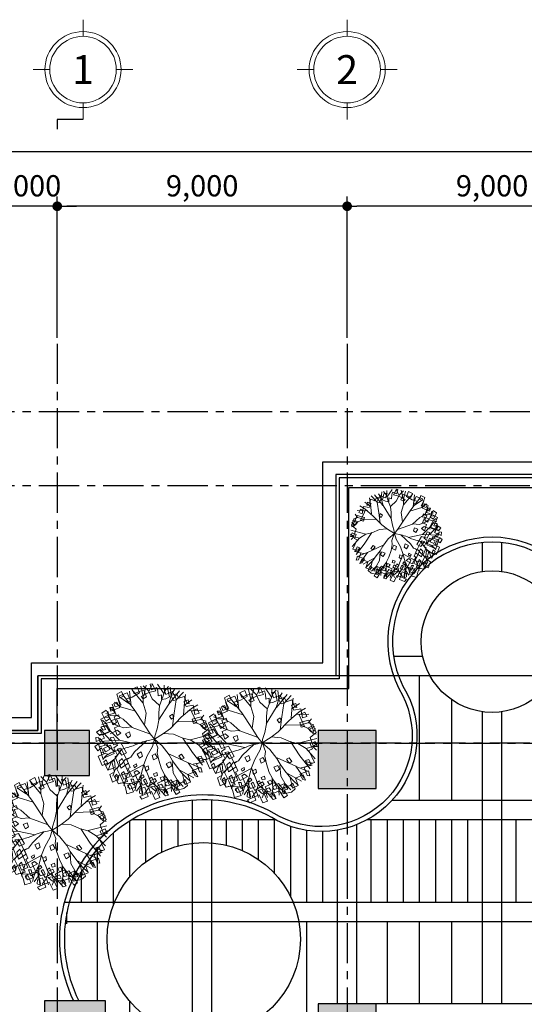
# Model space of a CAD drawing. Units: inches. Extents: x 14217451 to 17477856, y -11968398 to -11216038.
# Drawn here: x 15050470 to 15066135, y -11895917 to -11865322 of the extents above; entities that cross this region are included whole.
import ezdxf
from ezdxf.enums import TextEntityAlignment as Align

# ---------------------------------------------------------------- set-up
doc = ezdxf.new("R2010")
doc.units = ezdxf.units.IN
doc.header["$LTSCALE"] = 1000
doc.header["$MEASUREMENT"] = 0
doc.header["$PDMODE"] = 3
doc.header["$PDSIZE"] = -10
doc.linetypes.add('CENTER', pattern=[2, 1.25, -0.25, 0.25, -0.25])
doc.layers.get('0').update_dxf_attribs({"linetype": 'CONTINUOUS'})
doc.layers.get('Defpoints').update_dxf_attribs({"linetype": 'CONTINUOUS'})
for name, color, linetype, lineweight in [('251', 252, 'CONTINUOUS', 5), ('CEN', 251, 'CENTER', 9), ('COL', 2, 'CONTINUOUS', 40), ('DIM', 157, 'CONTINUOUS', 13), ('ELE1', 7, 'CONTINUOUS', 25), ('PAT-바닥', 155, 'CONTINUOUS', 5), ('PAT-포장', 25, 'CONTINUOUS', 5), ('WALL COLOR', 250, 'CONTINUOUS', 5), ('WATER', 160, 'CONTINUOUS', 5)]:
    doc.layers.add(name, color=color, linetype=linetype, lineweight=lineweight)
doc.layers.add('ELE4', color=4, linetype='CONTINUOUS')
doc.layers.add('TEXT', color=7, linetype='CONTINUOUS')
doc.styles.add('TEXT', font='VHARIALN.ttf')
doc.styles.add('VnAvantH', font='VHAVAN.ttf')
doc.dimstyles.new('1-300', dxfattribs={"dimscale": 300, "dimtxt": 2.2, "dimasz": 1, "dimexe": 1, "dimexo": 0.6, "dimgap": 0.8, "dimtad": 1, "dimdec": 0, "dimrnd": 1, "dimdsep": 46, "dimlunit": 6, "dimtxsty": 'TEXT', "dimblk": 'DOT', "dimcen": 10, "dimclrd": 157, "dimclre": 157, "dimclrt": 7, "dimadec": 6, "dimazin": 0, "dimtfac": 1, "dimtdec": 0, "dimtix": 1, "dimtmove": 2, "dimatfit": 1, "dimfxl": 1, "dimtolj": 1, "dimtzin": 0, "dimarcsym": 0})

# ---------------------------------------------------------------- blocks, each defined once
blk = doc.blocks.new('A$C125F0BAC')
at = {"layer": '251', "ltscale": 2}
for p, q in [((2000, 6795), (2106, 7212)), ((2106, 7212), (2536, 7080)), ((3127, 7244), (2918, 7162)), ((2918, 7162), (2941, 6885)), ((2935, 6377), (3127, 7244)), ((3084, 7554), (2938, 7372)), ((2938, 7372), (3705, 7049)), ((3041, 6629), (3146, 7174)), ((3497, 7380), (3084, 7554)), ((3515, 6823), (3256, 7180)), ((3274, 6769), (3497, 7380)), ((3530, 6817), (3665, 7221)), ((3705, 7049), (3961, 7573)), ((4094, 6757), (3899, 7230)), ((4256, 7449), (3904, 6698)), ((3961, 7573), (4256, 7449)), ((4094, 6757), (4253, 7224)), ((4094, 6757), (4512, 7203)), ((4627, 7341), (4361, 7040)), ((4512, 6903), (4813, 7287)), ((4596, 6598), (4551, 7169)), ((4574, 6803), (4790, 7141)), ((4813, 7287), (4627, 7341)), ((5049, 6775), (5316, 7245)), ((5316, 7245), (5565, 7092)), ((5565, 7092), (5378, 6733)), ((1280, 6077), (1548, 6548)), ((1548, 6548), (2143, 6394)), ((2335, 6518), (1675, 6475)), ((1721, 6135), (2000, 6795)), ((2148, 5867), (1892, 6652)), ((2142, 6638), (2284, 6894)), ((2345, 6625), (2142, 6638)), ((2250, 6571), (2162, 6786)), ((2807, 6371), (2250, 6571)), ((2284, 6894), (2647, 6765)), ((2536, 7080), (2345, 6625)), ((2353, 6233), (2519, 6625)), ((2519, 6625), (2935, 6377)), ((2647, 6765), (2527, 6233)), ((2726, 6601), (2626, 7000)), ((3033, 5937), (2726, 6601)), ((3005, 6626), (2729, 7029)), ((2941, 6885), (3274, 6769)), ((2950, 6249), (3145, 6628)), ((3040, 5952), (3041, 6629)), ((3145, 6628), (3449, 6525)), ((3180, 6298), (3439, 6748)), ((3449, 6525), (3319, 6215)), ((3439, 6748), (4045, 6371)), ((3638, 6395), (3530, 6817)), ((3638, 6395), (4094, 6757)), ((3642, 6735), (3920, 6983)), ((3904, 6698), (3642, 6735)), ((3798, 6280), (4019, 6722)), ((3920, 6983), (4512, 6903)), ((4019, 6722), (4373, 6573)), ((4274, 6833), (4105, 6516)), ((4105, 6516), (4716, 6234)), ((4498, 6788), (4274, 6833)), ((4361, 7040), (5049, 6775)), ((4373, 6573), (4498, 6788)), ((4562, 5970), (4975, 6526)), ((4565, 5934), (4596, 6598)), ((4696, 6680), (4588, 6507)), ((4588, 6507), (4984, 6291)), ((4882, 6626), (4696, 6680)), ((4716, 6234), (4882, 6626)), ((5052, 6700), (4965, 6494)), ((4965, 6494), (5369, 6299)), ((4975, 6526), (5022, 7061)), ((4975, 6526), (5422, 6910)), ((4984, 6291), (5285, 6675)), ((5285, 6675), (5052, 6700)), ((5388, 6282), (5199, 6969)), ((5378, 6733), (5309, 6981)), ((5309, 6981), (5816, 6864)), ((5369, 6299), (5594, 6666)), ((5408, 6720), (5376, 6563)), ((5376, 6563), (5798, 6410)), ((5395, 6297), (5789, 6720)), ((5594, 6666), (5408, 6720)), ((5736, 5922), (5906, 6615)), ((5760, 6402), (5936, 6571)), ((5816, 6864), (6076, 6657)), ((6076, 6657), (5911, 6265)), ((5936, 6571), (6260, 6434)), ((978, 5937), (1157, 6445)), ((1285, 5759), (978, 5937)), ((1157, 6445), (1502, 6275)), ((1341, 5600), (1172, 6044)), ((1452, 5908), (1280, 6077)), ((1567, 6004), (1285, 6140)), ((1448, 5569), (1721, 6135)), ((1502, 6275), (1452, 5908)), ((1567, 6004), (1507, 6333)), ((2165, 5859), (1567, 6004)), ((1752, 5878), (1909, 6250)), ((1903, 5742), (1752, 5878)), ((2322, 6076), (1787, 4891)), ((2143, 6394), (1903, 5742)), ((1909, 6250), (2322, 6076)), ((3179, 5307), (2165, 5859)), ((2172, 5555), (2475, 6109)), ((2527, 6233), (2353, 6233)), ((2475, 6109), (2950, 5835)), ((2585, 5795), (2812, 6331)), ((2950, 5835), (2745, 5679)), ((2812, 6331), (2950, 6249)), ((2949, 6079), (3039, 6211)), ((3138, 5951), (2949, 6079)), ((3217, 5273), (3033, 5937)), ((3039, 6211), (3228, 6083)), ((3228, 6083), (3138, 5951)), ((3319, 6215), (3180, 6298)), ((3202, 5279), (3638, 6395)), ((3569, 6231), (3621, 6355)), ((3728, 6115), (3569, 6231)), ((3621, 6355), (3789, 6260)), ((3789, 6260), (3728, 6115)), ((3937, 6198), (3798, 6280)), ((3844, 5896), (3914, 6061)), ((4051, 5809), (3844, 5896)), ((3914, 6061), (4100, 6007)), ((4045, 6371), (3937, 6198)), ((4100, 6007), (4051, 5809)), ((4267, 6156), (4392, 6371)), ((4473, 6069), (4267, 6156)), ((4375, 5567), (4565, 5934)), ((4392, 6371), (4560, 6275)), ((4560, 6275), (4473, 6069)), ((5073, 5112), (5125, 5823)), ((5125, 5823), (5388, 6282)), ((5397, 5458), (5676, 5822)), ((5570, 5653), (6472, 6146)), ((5676, 5822), (5972, 6144)), ((5911, 6265), (5760, 6402)), ((5972, 6144), (6257, 6397)), ((6260, 6434), (6089, 5947)), ((6089, 5947), (6591, 5735)), ((6115, 5173), (6656, 5943)), ((6577, 6033), (6362, 5686)), ((6739, 6086), (6577, 6033)), ((6591, 5735), (6739, 6086)), ((232, 4744), (484, 5343)), ((484, 5343), (838, 5194)), ((591, 5103), (856, 5648)), ((1320, 4914), (732, 5340)), ((838, 5194), (742, 4967)), ((856, 5648), (1337, 5470)), ((1064, 5109), (900, 5607)), ((1112, 5102), (1285, 5759)), ((1337, 5470), (1289, 5028)), ((1329, 4792), (1573, 5370)), ((1810, 5189), (1341, 5600)), ((1573, 5370), (1448, 5569)), ((1586, 5073), (1710, 5531)), ((1710, 5531), (2198, 5204)), ((2198, 5204), (1712, 4217)), ((1995, 4950), (1810, 5189)), ((2093, 4956), (2311, 5473)), ((2311, 5473), (2172, 5555)), ((2538, 5352), (2599, 5497)), ((2736, 5245), (2538, 5352)), ((2745, 5679), (2585, 5795)), ((2599, 5497), (2759, 5381)), ((2759, 5381), (2736, 5245)), ((3431, 4719), (3217, 5273)), ((3285, 5475), (3351, 5715)), ((3483, 5368), (3285, 5475)), ((3351, 5715), (3540, 5587)), ((3540, 5587), (3483, 5368)), ((4193, 5005), (4375, 5567)), ((4675, 5230), (4827, 5506)), ((4941, 5118), (4675, 5230)), ((4827, 5506), (5045, 5366)), ((4881, 4607), (6115, 5173)), ((5045, 5366), (4941, 5118)), ((5081, 5039), (5397, 5458)), ((6138, 5180), (6984, 5539)), ((6362, 5686), (6931, 5470)), ((6382, 4491), (7057, 5330)), ((6441, 5269), (7174, 5103)), ((6850, 5772), (6662, 5244)), ((6662, 5244), (7113, 5078)), ((7032, 5793), (6850, 5772)), ((6931, 5470), (7032, 5793)), ((615, 4582), (232, 4744)), ((534, 4884), (239, 3938)), ((911, 4622), (407, 4478)), ((450, 4190), (615, 4582)), ((1263, 4553), (534, 4884)), ((742, 4967), (591, 5103)), ((1036, 4016), (1263, 4553)), ((1289, 5028), (1112, 5102)), ((1250, 4193), (1489, 4676)), ((1780, 4273), (1320, 4914)), ((1489, 4676), (1329, 4792)), ((1459, 4276), (1768, 4680)), ((1787, 4891), (1586, 5073)), ((2084, 4523), (1700, 3858)), ((1768, 4680), (2084, 4523)), ((2364, 4813), (1995, 4950)), ((2261, 4861), (2093, 4956)), ((2608, 4458), (2364, 4813)), ((2775, 4596), (2927, 4873)), ((3032, 4463), (2775, 4596)), ((2927, 4873), (3116, 4744)), ((3116, 4744), (3032, 4463)), ((3771, 4094), (3431, 4719)), ((3755, 4694), (3838, 4975)), ((3952, 4586), (3755, 4694)), ((3838, 4975), (4095, 4842)), ((4095, 4842), (3952, 4586)), ((4090, 4511), (4193, 5005)), ((4416, 4071), (4861, 4650)), ((4861, 4650), (5081, 5039)), ((5500, 4712), (5672, 4956)), ((5668, 4617), (5500, 4712)), ((5840, 4860), (5668, 4617)), ((5672, 4956), (5840, 4860)), ((6697, 4857), (7219, 4959)), ((6750, 4793), (6901, 5070)), ((6965, 4727), (6750, 4793)), ((6780, 4002), (7385, 4675)), ((6901, 5070), (7323, 4916)), ((7323, 4916), (6963, 4144)), ((7113, 5078), (6965, 4727)), ((0, 4112), (190, 4397)), ((239, 3938), (0, 4112)), ((190, 4397), (450, 4190)), ((222, 3484), (404, 3918)), ((553, 3813), (307, 3951)), ((739, 4000), (333, 4136)), ((404, 3918), (764, 3863)), ((710, 4012), (553, 3813)), ((698, 4450), (573, 4235)), ((573, 4235), (1036, 4016)), ((985, 4305), (698, 4450)), ((984, 4200), (739, 4000)), ((764, 3863), (985, 4305)), ((1308, 4420), (984, 4200)), ((1240, 4003), (1010, 3541)), ((1234, 3495), (1490, 4019)), ((1700, 3858), (1240, 4003)), ((1490, 4019), (1250, 4193)), ((1712, 4217), (1459, 4276)), ((2782, 3941), (1628, 3698)), ((3384, 3723), (2608, 4458)), ((3906, 3634), (3771, 4094)), ((3906, 3634), (4416, 4071)), ((3925, 3655), (4134, 4192)), ((4134, 4192), (4090, 4511)), ((5771, 3554), (6382, 4491)), ((6251, 3673), (6780, 4002)), ((6780, 4002), (7230, 3885)), ((6963, 4144), (7190, 4024)), ((7265, 3871), (7050, 3280)), ((7190, 4024), (7051, 3694)), ((7230, 3885), (7466, 4104)), ((7506, 3866), (7265, 3871)), ((102, 3777), (65, 3525)), ((65, 3525), (222, 3484)), ((633, 3554), (102, 3777)), ((322, 3393), (121, 3162)), ((553, 3813), (303, 3559)), ((1589, 3694), (320, 3767)), ((971, 3119), (322, 3393)), ((600, 3329), (327, 3318)), ((339, 3021), (633, 3554)), ((1029, 3717), (357, 2967)), ((1011, 3120), (600, 3329)), ((1496, 3044), (1003, 3276)), ((1010, 3541), (1234, 3495)), ((1628, 3698), (1020, 3099)), ((1291, 2887), (1470, 3395)), ((1470, 3395), (1709, 3222)), ((2006, 3267), (2158, 3543)), ((2272, 3155), (2006, 3267)), ((2158, 3543), (2347, 3415)), ((2347, 3415), (2272, 3155)), ((3583, 3265), (2448, 2853)), ((3625, 3282), (3260, 2707)), ((3906, 3634), (3390, 3737)), ((3906, 3634), (3625, 3282)), ((3906, 3634), (4490, 3257)), ((3906, 3634), (3934, 3421)), ((3934, 3421), (4074, 2950)), ((4490, 3257), (4952, 2919)), ((4505, 3250), (5148, 3300)), ((5148, 3300), (5756, 3561)), ((5756, 3561), (6251, 3673)), ((6265, 3667), (7486, 3348)), ((7050, 3280), (7432, 2949)), ((7051, 3694), (7375, 3557)), ((7223, 3868), (7521, 3689)), ((7375, 3557), (7506, 3866)), ((121, 3162), (339, 3021)), ((391, 2318), (707, 2987)), ((551, 3029), (405, 2847)), ((405, 2847), (730, 2711)), ((831, 2784), (418, 2815)), ((1085, 2499), (457, 2659)), ((776, 2612), (504, 2388)), ((707, 2987), (551, 3029)), ((730, 2711), (971, 3119)), ((1020, 3099), (776, 2612)), ((1090, 2413), (1174, 2693)), ((1404, 2703), (1109, 2507)), ((1174, 2693), (1422, 2540)), ((1615, 2751), (1291, 2887)), ((1870, 2881), (1404, 2703)), ((1424, 2296), (1615, 2751)), ((1709, 3222), (1496, 3044)), ((2448, 2853), (1848, 2321)), ((2420, 2827), (1870, 2881)), ((3260, 2707), (2574, 1676)), ((3247, 2677), (3353, 1917)), ((4074, 2950), (4192, 2384)), ((4952, 2919), (5662, 2193)), ((5086, 2774), (5193, 1927)), ((6362, 2306), (6454, 2608)), ((6411, 2447), (6996, 2734)), ((6454, 2608), (6678, 2562)), ((6895, 2665), (7106, 2917)), ((7241, 2495), (6895, 2665)), ((7274, 2821), (6957, 2152)), ((6996, 2734), (7213, 2999)), ((6996, 2734), (7337, 2573)), ((7106, 2917), (7274, 2821)), ((7213, 2999), (7436, 3065)), ((7213, 2999), (7388, 2695)), ((7432, 2949), (7241, 2495)), ((845, 2078), (391, 2318)), ((467, 1922), (722, 2446)), ((936, 2188), (589, 2209)), ((722, 2446), (1000, 2280)), ((1048, 2071), (726, 1938)), ((896, 2033), (736, 1735)), ((1000, 2280), (845, 2078)), ((951, 2182), (845, 1798)), ((1297, 1912), (896, 2033)), ((1109, 2507), (951, 2182)), ((1379, 2054), (1048, 2071)), ((1365, 2321), (1090, 2413)), ((1400, 2063), (1147, 1332)), ((1422, 2540), (1266, 2169)), ((1266, 2169), (1552, 2024)), ((1848, 2321), (1400, 2063)), ((1648, 2251), (1424, 2296)), ((1552, 2024), (1648, 2251)), ((4177, 2390), (4834, 1331)), ((4192, 2384), (4186, 1905)), ((4894, 2122), (5011, 2316)), ((5084, 1994), (4894, 2122)), ((5011, 2316), (5141, 2213)), ((5141, 2213), (5084, 1994)), ((5444, 2481), (6411, 2447)), ((5662, 2193), (6324, 1611)), ((5804, 2025), (5873, 1211)), ((6678, 2562), (6327, 1810)), ((6957, 2152), (6362, 2306)), ((6549, 2008), (6432, 1401)), ((6447, 2449), (6912, 2326)), ((6823, 1917), (6549, 2008)), ((6912, 2326), (7286, 2452)), ((6927, 2320), (7136, 2054)), ((736, 1735), (467, 1922)), ((1041, 1801), (975, 1562)), ((975, 1562), (1149, 1561)), ((1273, 1760), (976, 1602)), ((1631, 1552), (1041, 1801)), ((1149, 1561), (1297, 1912)), ((1334, 1507), (1239, 1280)), ((1659, 1492), (1288, 1202)), ((1727, 1366), (1334, 1507)), ((1445, 1193), (1631, 1552)), ((1680, 1501), (1518, 945)), ((1567, 1069), (1727, 1366)), ((2661, 1800), (1680, 1501)), ((2574, 1676), (1834, 724)), ((2385, 1435), (2262, 471)), ((3353, 1917), (3169, 1265)), ((4220, 1391), (3761, 980)), ((4186, 1905), (4225, 1444)), ((4225, 1444), (4391, 1036)), ((4834, 1331), (4990, 766)), ((4851, 1323), (5539, 461)), ((5193, 1927), (5324, 1051)), ((5984, 1493), (5816, 1175)), ((6041, 1298), (5841, 824)), ((5860, 1397), (6340, 1052)), ((6432, 1401), (5984, 1493)), ((6185, 1311), (6041, 1298)), ((6094, 1778), (6971, 1747)), ((6111, 1050), (6185, 1311)), ((6324, 1611), (6738, 1366)), ((6327, 1810), (6701, 1628)), ((6701, 1628), (6823, 1917)), ((1239, 1280), (1445, 1193)), ((1439, 685), (1567, 1069)), ((1747, 507), (1439, 685)), ((1618, 780), (1641, 916)), ((2129, 589), (1618, 780)), ((2232, 1286), (1634, 878)), ((1641, 916), (1877, 817)), ((1877, 817), (1747, 507)), ((2082, 973), (2119, 1225)), ((2454, 865), (2082, 973)), ((2119, 1225), (2346, 1105)), ((2346, 1105), (2129, 589)), ((3141, 1241), (2418, 370)), ((2578, 667), (2448, 357)), ((2929, 592), (2454, 865)), ((2894, 509), (2578, 667)), ((3169, 801), (3020, 151)), ((3034, 840), (3162, 980)), ((3547, 575), (3034, 840)), ((3162, 980), (3390, 860)), ((3169, 1265), (3169, 801)), ((3390, 860), (3207, 426)), ((3213, 782), (3364, 79)), ((3761, 980), (3542, 503)), ((4155, 780), (4122, 454)), ((4370, 714), (4155, 780)), ((4366, 1032), (4370, 714)), ((4657, 982), (4366, 1032)), ((4391, 1036), (4555, 537)), ((4641, 697), (4514, 313)), ((5084, 511), (4641, 697)), ((4884, 862), (4657, 982)), ((4782, 370), (4884, 862)), ((4990, 766), (4936, 216)), ((4984, 751), (5214, 368)), ((4985, 771), (5154, 1089)), ((5357, 663), (4985, 771)), ((5348, 1056), (5084, 511)), ((5154, 1089), (5348, 1056)), ((5324, 1051), (5805, 545)), ((5508, 940), (5357, 663)), ((5841, 824), (5508, 940)), ((5816, 1175), (6111, 1050)), ((5873, 1211), (5942, 703)), ((2448, 357), (2764, 200)), ((2764, 200), (2929, 592)), ((3207, 426), (2894, 509)), ((3535, 486), (3169, 123)), ((3542, 503), (3753, 76)), ((3986, 462), (3547, 575)), ((3710, 384), (3630, 29)), ((3630, 29), (3757, 0)), ((4064, 235), (3710, 384)), ((3757, 0), (3986, 462)), ((4122, 454), (4064, 235)), ((4526, 640), (4108, 31)), ((4514, 313), (4782, 370)), ((4555, 537), (4548, 97)), ((4566, 480), (4813, 180))]:
    blk.add_line(p, q, dxfattribs=at)
at = {"layer": '251', "ltscale": 2, "extrusion": (0, 0, -1)}
for centre, major_axis, start_param, end_param in [((1377, 5503), (936, 381), 2.67355, 2.96614), ((1619, 5782), (-520, 1279), 3.847317, 4.244347), ((10297, 32034), (26889, 10943), 2.241232, 2.276521), ((712, -812), (4803, 1955), -0.90036, -0.757972), ((3879, 6163), (2292, 933), 2.15612, 2.383621)]:
    blk.add_ellipse(centre, major_axis=major_axis, ratio=1, start_param=start_param, end_param=end_param, dxfattribs=at)
blk = doc.blocks.new('_Dot')
at = {"color": 0, "linetype": 'ByBlock', "lineweight": -2}
blk.add_line((-0.5, 0), (-1, 0), dxfattribs=at)
at = {"color": 0, "linetype": 'ByBlock', "const_width": 0.5}
blk.add_lwpolyline([(-0.25, 0, 1), (0.25, 0, 1)], format="xyb", close=True, dxfattribs=at)
blk = doc.blocks.new('*D135')
at = {"layer": 'Defpoints', "color": 0, "lineweight": -3}
for p in [(15049635, -11869428), (15049635, -11875391), (15134635, -11875391)]:
    blk.add_point(p, dxfattribs=at)
at = {"layer": 'DIM', "color": 157, "lineweight": -2}
for p, q in [((15049635, -11875211), (15049635, -11869128)), ((15134635, -11875211), (15134635, -11869128)), ((15134335, -11869428), (15049935, -11869428))]:
    blk.add_line(p, q, dxfattribs=at)
at = {"layer": 'DIM', "color": 157, "lineweight": -2, "xscale": 300, "yscale": 300, "zscale": 300, "rotation": 180}
blk.add_blockref('_Dot', (15049635, -11869428), dxfattribs=at)
at = {"layer": 'DIM', "color": 157, "lineweight": -2, "xscale": 300, "yscale": 300, "zscale": 300}
blk.add_blockref('_Dot', (15134635, -11869428), dxfattribs=at)
at = {"layer": 'DIM', "color": 7, "lineweight": -3, "insert": (15092135, -11868792), "char_height": 660, "attachment_point": 5, "style": 'TEXT'}
blk.add_mtext('\\A1;85,000', dxfattribs=at)
blk = doc.blocks.new('*D136')
at = {"layer": 'Defpoints', "color": 0, "lineweight": -3}
for p in [(15049635, -11871119), (15049635, -11875391), (15051635, -11875391)]:
    blk.add_point(p, dxfattribs=at)
at = {"layer": 'DIM', "color": 157, "lineweight": -2}
for p, q in [((15049635, -11875211), (15049635, -11870819)), ((15051635, -11875211), (15051635, -11870819)), ((15049335, -11871119), (15049035, -11871119)), ((15051635, -11871119), (15049635, -11871119)), ((15051935, -11871119), (15052235, -11871119))]:
    blk.add_line(p, q, dxfattribs=at)
at = {"layer": 'DIM', "color": 157, "lineweight": -2, "xscale": 300, "yscale": 300, "zscale": 300}
blk.add_blockref('_Dot', (15049635, -11871119), dxfattribs=at)
at = {"layer": 'DIM', "color": 157, "lineweight": -2, "xscale": 300, "yscale": 300, "zscale": 300, "rotation": 180}
blk.add_blockref('_Dot', (15051635, -11871119), dxfattribs=at)
at = {"layer": 'DIM', "color": 7, "lineweight": -3, "insert": (15050635, -11870483), "char_height": 660, "attachment_point": 5, "style": 'TEXT'}
blk.add_mtext('\\A1;2,000', dxfattribs=at)
blk = doc.blocks.new('*D139')
at = {"layer": 'Defpoints', "color": 0, "lineweight": -3}
for p in [(15051635, -11871119), (15051635, -11875391), (15060635, -11875391)]:
    blk.add_point(p, dxfattribs=at)
at = {"layer": 'DIM', "color": 157, "lineweight": -2}
for p, q in [((15051635, -11875211), (15051635, -11870819)), ((15060635, -11875211), (15060635, -11870819)), ((15060335, -11871119), (15051935, -11871119))]:
    blk.add_line(p, q, dxfattribs=at)
at = {"layer": 'DIM', "color": 157, "lineweight": -2, "xscale": 300, "yscale": 300, "zscale": 300, "rotation": 180}
blk.add_blockref('_Dot', (15051635, -11871119), dxfattribs=at)
at = {"layer": 'DIM', "color": 157, "lineweight": -2, "xscale": 300, "yscale": 300, "zscale": 300}
blk.add_blockref('_Dot', (15060635, -11871119), dxfattribs=at)
at = {"layer": 'DIM', "color": 7, "lineweight": -3, "insert": (15056135, -11870483), "char_height": 660, "attachment_point": 5, "style": 'TEXT'}
blk.add_mtext('\\A1;9,000', dxfattribs=at)
blk = doc.blocks.new('*D140')
at = {"layer": 'Defpoints', "color": 0, "lineweight": -3}
for p in [(15060635, -11871119), (15060635, -11875391), (15069635, -11875391)]:
    blk.add_point(p, dxfattribs=at)
at = {"layer": 'DIM', "color": 157, "lineweight": -2}
for p, q in [((15060635, -11875211), (15060635, -11870819)), ((15069635, -11875211), (15069635, -11870819)), ((15069335, -11871119), (15060935, -11871119))]:
    blk.add_line(p, q, dxfattribs=at)
at = {"layer": 'DIM', "color": 157, "lineweight": -2, "xscale": 300, "yscale": 300, "zscale": 300, "rotation": 180}
blk.add_blockref('_Dot', (15060635, -11871119), dxfattribs=at)
at = {"layer": 'DIM', "color": 157, "lineweight": -2, "xscale": 300, "yscale": 300, "zscale": 300}
blk.add_blockref('_Dot', (15069635, -11871119), dxfattribs=at)
at = {"layer": 'DIM', "color": 7, "lineweight": -3, "insert": (15065135, -11870483), "char_height": 660, "attachment_point": 5, "style": 'TEXT'}
blk.add_mtext('\\A1;9,000', dxfattribs=at)
blk = doc.blocks.new('TRUC')
at = {"linetype": 'Continuous'}
blk.add_circle((96827.3, -19378.5), 140, dxfattribs=at)
at = {"layer": 'DIM', "color": 9, "ltscale": 6}
for p, q in [((96827.3, -19238.5), (96827.3, -19168.5)), ((96687.3, -19378.5), (96617.3, -19378.5)), ((96967.3, -19378.5), (97037.3, -19378.5)), ((96827.3, -19518.5), (96827.3, -19588.5))]:
    blk.add_line(p, q, dxfattribs=at)
blk.add_circle((96827.3, -19378.5), 160, dxfattribs=at)

msp = doc.modelspace()

# ---------------------------------------------------------------- hatches: boundary and pattern name
at = {"layer": 'WALL COLOR', "lineweight": -3, "ltscale": 0.01}
h = msp.add_hatch(color=256, dxfattribs=at)
h.paths.add_polyline_path([(15095734.8, -11897706.5), (15097534.8, -11897706.5), (15097534.8, -11895906.5), (15095734.8, -11895906.5)])
h.paths.add_polyline_path([(15086734.8, -11897706.5), (15088534.8, -11897706.5), (15088534.8, -11895906.5), (15086734.8, -11895906.5)])
h.paths.add_polyline_path([(15133034.8, -11897706.5), (15131134.8, -11897706.5), (15131134.8, -11895806.5), (15133034.8, -11895806.5)])
h.paths.add_polyline_path([(15051234.8, -11897706.5), (15053134.8, -11897706.5), (15053134.8, -11895806.5), (15051234.8, -11895806.5)])
h.paths.add_polyline_path([(15059734.8, -11897706.5), (15061534.8, -11897706.5), (15061534.8, -11895906.5), (15059734.8, -11895906.5)])
h.paths.add_polyline_path([(15068734.8, -11897706.5), (15070534.8, -11897706.5), (15070534.8, -11895906.5), (15068734.8, -11895906.5)])
h.paths.add_polyline_path([(15077734.8, -11897706.5), (15079534.8, -11897706.5), (15079534.8, -11895906.5), (15077734.8, -11895906.5)])
h.paths.add_polyline_path([(15104734.8, -11897706.5), (15106534.8, -11897706.5), (15106534.8, -11895906.5), (15104734.8, -11895906.5)])
h.paths.add_polyline_path([(15113734.8, -11897706.5), (15115534.8, -11897706.5), (15115534.8, -11895906.5), (15113734.8, -11895906.5)])
h.paths.add_polyline_path([(15122734.8, -11897706.5), (15124534.8, -11897706.5), (15124534.8, -11895906.5), (15122734.8, -11895906.5)])
h.paths.add_polyline_path([(15059734.8, -11889206.5), (15061534.8, -11889206.5), (15061534.8, -11887406.5), (15059734.8, -11887406.5)])
h.paths.add_polyline_path([(15051234.8, -11888806.5), (15052634.8, -11888806.5), (15052634.8, -11887406.5), (15051234.8, -11887406.5)])
h.paths.add_polyline_path([(15068734.8, -11889206.5), (15070534.8, -11889206.5), (15070534.8, -11887406.5), (15068734.8, -11887406.5)])
h.paths.add_polyline_path([(15069284.8, -11880156.5), (15069984.8, -11880156.5), (15069984.8, -11879456.5), (15069284.8, -11879456.5)])
h.paths.add_polyline_path([(15096234.8, -11887406.5), (15097634.8, -11887406.5), (15097634.8, -11888806.5), (15096234.8, -11888806.5)])
h.paths.add_polyline_path([(15086634.8, -11887406.5), (15088034.8, -11887406.5), (15088034.8, -11888806.5), (15086634.8, -11888806.5)])
h.paths.add_polyline_path([(15104734.8, -11889206.5), (15106534.8, -11889206.5), (15106534.8, -11887406.5), (15104734.8, -11887406.5)])
h.paths.add_polyline_path([(15077734.8, -11889206.5), (15079534.8, -11889206.5), (15079534.8, -11887406.5), (15077734.8, -11887406.5)])
h.paths.add_polyline_path([(15113734.8, -11889206.5), (15115534.8, -11889206.5), (15115534.8, -11887406.5), (15113734.8, -11887406.5)])
h.paths.add_polyline_path([(15132334.8, -11880156.5), (15133034.8, -11880156.5), (15133034.8, -11879456.5), (15132334.8, -11879456.5)])
h.paths.add_polyline_path([(15131634.8, -11887406.5), (15133034.8, -11887406.5), (15133034.8, -11888806.5), (15131634.8, -11888806.5)])
h.paths.add_polyline_path([(15122734.8, -11889206.5), (15124534.8, -11889206.5), (15124534.8, -11887406.5), (15122734.8, -11887406.5)])
h.paths.add_polyline_path([(15123284.8, -11880156.5), (15123984.8, -11880156.5), (15123984.8, -11879456.5), (15123284.8, -11879456.5)])
h.paths.add_polyline_path([(15114284.8, -11880156.5), (15114984.8, -11880156.5), (15114984.8, -11879456.5), (15114284.8, -11879456.5)])

# ---------------------------------------------------------------- linework, layer by layer
at = {"layer": 'CEN', "lineweight": -3}
for p, q in [((15051634.8, -11875390.6), (15051634.8, -11930252.6)), ((15060634.8, -11875390.6), (15060634.8, -11930252.6)), ((15136310.9, -11877506.5), (15048111.2, -11877506.5)), ((15136310.9, -11879806.5), (15048111.2, -11879806.5)), ((15048111.2, -11887806.5), (15136310.9, -11887806.5)), ((15136310.9, -11887806.5), (15048111.2, -11887806.5))]:
    msp.add_line(p, q, dxfattribs=at)
at = {"layer": 'COL', "lineweight": -3}
for points in [[(15051234.8, -11888806.5), (15052634.8, -11888806.5), (15052634.8, -11887406.5), (15051234.8, -11887406.5)], [(15059734.8, -11889206.5), (15061534.8, -11889206.5), (15061534.8, -11887406.5), (15059734.8, -11887406.5)], [(15051234.8, -11897706.5), (15053134.8, -11897706.5), (15053134.8, -11895806.5), (15051234.8, -11895806.5)], [(15059734.8, -11897706.5), (15061534.8, -11897706.5), (15061534.8, -11895906.5), (15059734.8, -11895906.5)]]:
    msp.add_lwpolyline(points, close=True, dxfattribs=at)
at = {"layer": 'Defpoints', "lineweight": -3, "ltscale": 0.01}
for points in [[(15049534.8, -11887406.5), (15049534.8, -11919206.5), (15051034.8, -11919206.5), (15051034.8, -11920906.5), (15060284.8, -11920906.5), (15060284.8, -11927156.5), (15133034.8, -11927156.5), (15133034.8, -11919206.5), (15134734.8, -11919206.5), (15134734.8, -11879456.5), (15111784.8, -11879456.5), (15111784.8, -11877806.5), (15072484.8, -11877806.5), (15072484.8, -11879456.5), (15060284.8, -11879456.5), (15060284.8, -11885706.5), (15051034.8, -11885706.5), (15051034.8, -11887406.5)], [(15049634.8, -11887506.5), (15049634.8, -11919106.5), (15051134.8, -11919106.5), (15051134.8, -11920806.5), (15060384.8, -11920806.5), (15060384.8, -11927056.5), (15132934.8, -11927056.5), (15132934.8, -11919106.5), (15134634.8, -11919106.5), (15134634.8, -11879556.5), (15111684.8, -11879556.5), (15111684.8, -11877906.5), (15072584.8, -11877906.5), (15072584.8, -11879556.5), (15060384.8, -11879556.5), (15060384.8, -11885806.5), (15051134.8, -11885806.5), (15051134.8, -11887506.5)]]:
    msp.add_lwpolyline(points, close=True, dxfattribs=at)
at = {"layer": 'DIM', "lineweight": -3}
for p, q in [((15052434.8, -11868425.1), (15051634.8, -11868425.1)), ((15051634.8, -11868425.1), (15051634.8, -11868725.1))]:
    msp.add_line(p, q, dxfattribs=at)
at = {"layer": 'ELE1', "lineweight": -3}
msp.add_lwpolyline([(15060284.8, -11921306.5), (15050834.8, -11921306.5), (15050834.8, -11919606.5), (15049134.8, -11919606.5), (15049134.8, -11887006.5), (15050834.8, -11887006.5), (15050834.8, -11885306.5), (15059884.8, -11885306.5), (15059884.8, -11879056.5), (15072084.8, -11879056.5)], dxfattribs=at)
at = {"layer": 'ELE4', "lineweight": -3, "ltscale": 10}
for p, q in [((15133234.8, -11885706.5), (15051034.8, -11885706.5)), ((15051034.8, -11887406.5), (15051034.8, -11885706.5)), ((15049534.8, -11887406.5), (15051034.8, -11887406.5))]:
    msp.add_line(p, q, dxfattribs=at)
at = {"layer": 'ELE4', "lineweight": -3}
msp.add_line((15077734.8, -11895906.5), (15061534.8, -11895906.5), dxfattribs=at)
msp.add_lwpolyline([(15051234.8, -11918806.5), (15049934.8, -11918806.5), (15049934.8, -11887806.5), (15051634.8, -11887806.5), (15051634.8, -11886106.5), (15060684.8, -11886106.5), (15060684.8, -11879856.5), (15069284.8, -11879856.5)], dxfattribs=at)
for points in [[(15068035.4, -11889056.5, -0.2828232), (15068031.7, -11886102.6, 1.6215945), (15062238, -11886102.6, -0.7607324), (15058530.3, -11890077.2, 0.7464672), (15052136.2, -11895806.5)], [(15067953, -11889206.5, -0.2899272), (15067900.5, -11886029.7, 1.6179749), (15062369.2, -11886029.7, -0.7605963), (15058456.1, -11890207.7, 0.753377), (15052302.9, -11895806.5)]]:
    msp.add_lwpolyline(points, format="xyb", dxfattribs=at)
for centre, radius in [((15065134.8, -11884647), 2200), ((15056182.9, -11893890.1), 3000)]:
    msp.add_circle(centre, radius, dxfattribs=at)
at = {"layer": 'PAT-바닥', "lineweight": -3, "ltscale": 0.2}
for p, q in [((15064834.8, -11882467.6), (15064834.8, -11881569.6)), ((15065434.8, -11882467.6), (15065434.8, -11881569.6)), ((15062983.4, -11885106.5), (15062077.2, -11885106.5)), ((15063206.8, -11885706.5), (15062230, -11885706.5)), ((15064834.8, -11895906.5), (15064834.8, -11886826.5)), ((15065434.8, -11895906.5), (15065434.8, -11886826.5)), ((15055834.8, -11916582.3), (15055834.8, -11889576.6)), ((15056434.8, -11916680.4), (15056434.8, -11889569.9)), ((15070774.8, -11889581.5), (15062025, -11889581.5)), ((15058413.2, -11890181.5), (15053952.6, -11890181.5)), ((15060934.8, -11895906.5), (15060934.8, -11890335)), ((15077734.8, -11890181.5), (15061260.5, -11890181.5)), ((15060334.8, -11895906.5), (15060334.8, -11890504)), ((15077734.8, -11892756.5), (15051858.6, -11892756.5)), ((15051934.8, -11893415.6), (15051934.8, -11893064.6)), ((15077734.8, -11893356.5), (15051923.8, -11893356.5))]:
    msp.add_line(p, q, dxfattribs=at)
at = {"layer": 'PAT-포장', "lineweight": -3, "ltscale": 0.2}
for p, q in [((15062884.8, -11889581.5), (15062884.8, -11885706.5)), ((15063884.8, -11889581.5), (15063884.8, -11886457.4)), ((15058384.8, -11891852.6), (15058384.8, -11890164.6)), ((15053884.8, -11891961.6), (15053884.8, -11890223.2)), ((15054384.8, -11891488.6), (15054384.8, -11890181.5)), ((15054884.8, -11891185.5), (15054884.8, -11890181.5)), ((15055384.8, -11890998.2), (15055384.8, -11890181.5)), ((15056884.8, -11890973.4), (15056884.8, -11890181.5)), ((15057384.8, -11891141.4), (15057384.8, -11890181.5)), ((15057884.8, -11891419.6), (15057884.8, -11890181.5)), ((15058884.8, -11892586.4), (15058884.8, -11890390.9)), ((15061384.8, -11892756.5), (15061384.8, -11890181.5)), ((15061884.8, -11892756.5), (15061884.8, -11890181.5)), ((15062384.8, -11892756.5), (15062384.8, -11890181.5)), ((15062884.8, -11892756.5), (15062884.8, -11890181.5)), ((15063384.8, -11892756.5), (15063384.8, -11890181.5)), ((15063884.8, -11892756.5), (15063884.8, -11890181.5)), ((15064384.8, -11892756.5), (15064384.8, -11890181.5)), ((15065884.8, -11892756.5), (15065884.8, -11890181.5)), ((15053384.8, -11892808), (15053384.8, -11890588.8)), ((15059384.8, -11892756.5), (15059384.8, -11890512.4)), ((15059884.8, -11892756.5), (15059884.8, -11890546.2)), ((15052884.8, -11892756.5), (15052884.8, -11891056.5)), ((15052384.8, -11892756.5), (15052384.8, -11891815.9)), ((15052884.8, -11895806.5), (15052884.8, -11893356.5)), ((15059384.8, -11898531.5), (15059384.8, -11893356.5)), ((15061884.8, -11895906.5), (15061884.8, -11893356.5)), ((15062884.8, -11895906.5), (15062884.8, -11893356.5)), ((15063884.8, -11895906.5), (15063884.8, -11893356.5)), ((15053884.8, -11897872.4), (15053884.8, -11895818.5))]:
    msp.add_line(p, q, dxfattribs=at)

# ---------------------------------------------------------------- block references
at = {"layer": 'DIM', "lineweight": -3, "xscale": 7.388387698214501, "yscale": 7.388387698214501, "zscale": 7.388387699149231, "rotation": 270}
for p in [(15195611, -11151475.6), (15203811, -11151475.6)]:
    msp.add_blockref('TRUC', p, dxfattribs=at)
at = {"layer": 'WATER', "lineweight": -3, "ltscale": 2, "rotation": 180}
for p, xscale, yscale, zscale in [((15063590.2, -11879911.6), 0.3796875011175871, 0.3796874992549419, 0.3796875), ((15052800.3, -11885958.1), -0.474609375, 0.474609375, 0.474609375), ((15056142.4, -11886067.2), -0.474609375, 0.474609375, 0.474609375), ((15049624.7, -11888779.1), -0.474609375, 0.474609375, 0.474609375)]:
    msp.add_blockref('A$C125F0BAC', p, dxfattribs=dict(at, xscale=xscale, yscale=yscale, zscale=zscale))

# ---------------------------------------------------------------- texts
at = {"layer": 'TEXT', "lineweight": -3, "ltscale": 600, "style": 'VnAvantH'}
for tag, p in [('1', (15052434.8, -11866873.5)), ('2', (15060634.8, -11866873.5))]:
    msp.add_attdef(tag, text='0', height=900, dxfattribs=at).set_placement(p, align=Align.MIDDLE_CENTER)

# ---------------------------------------------------------------- dimensions: what is measured, and where the dimension line sits
at = {"layer": 'DIM', "lineweight": -3}
for base, p1, p2, picture, middle in [((15049634.8, -11869428.3), (15134634.8, -11875390.6), (15049634.8, -11875390.6), '*D135', (15092134.8, -11868791.7)), ((15049634.8, -11871119.2), (15051634.8, -11875390.6), (15049634.8, -11875390.6), '*D136', (15050634.8, -11870482.6)), ((15051634.8, -11871119.2), (15060634.8, -11875390.6), (15051634.8, -11875390.6), '*D139', (15056134.8, -11870482.6)), ((15060634.8, -11871119.2), (15069634.8, -11875390.6), (15060634.8, -11875390.6), '*D140', (15065134.8, -11870482.6))]:
    dim = msp.add_linear_dim(base=base, p1=p1, p2=p2, dimstyle='1-300', dxfattribs=at)
    dim.commit()
    dim.dimension.update_dxf_attribs({"geometry": picture, "text_midpoint": middle})

doc.saveas('drawing.dxf')
